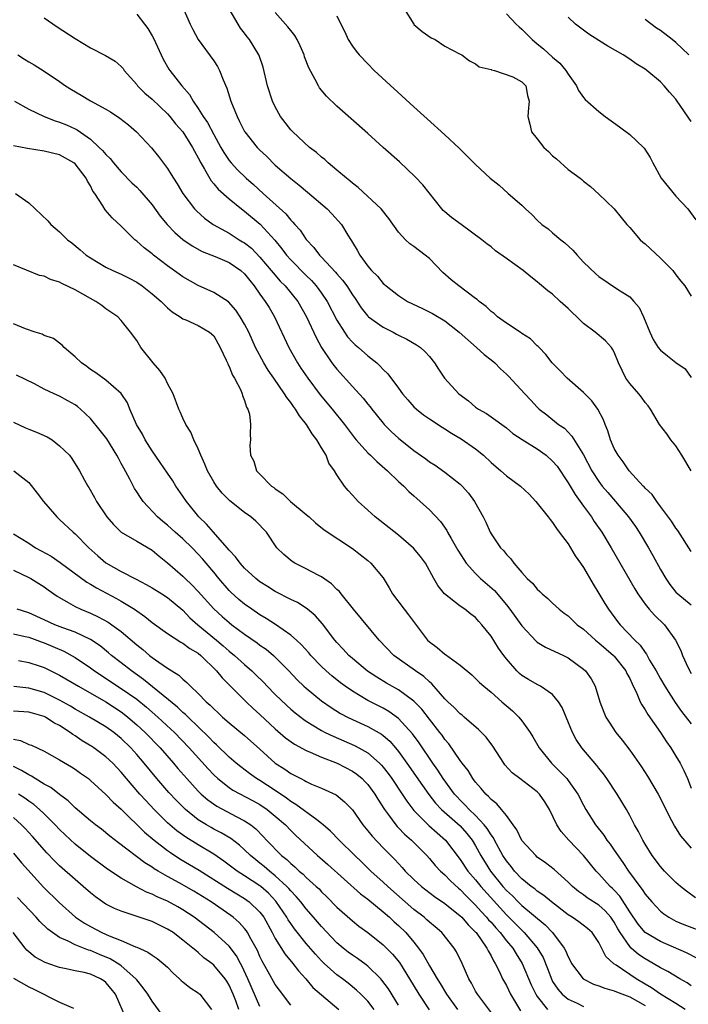
# Model space of a CAD drawing. Units: inches. Extents: x 2646000 to 2649000, y 1551019 to 1554000.
# Drawn here: x 2646716 to 2646803, y 1551930 to 1552058 of the extents above; entities that cross this region are included whole.
import ezdxf

# ---------------------------------------------------------------- set-up
doc = ezdxf.new("R2010")
doc.units = ezdxf.units.IN
doc.header["$MEASUREMENT"] = 0
doc.layers.add('LD26461551_2ft', color=161, linetype='Continuous')

msp = doc.modelspace()

# ---------------------------------------------------------------- linework, layer by layer
at = {"layer": 'LD26461551_2ft'}
for points, elevation in [([(2646737, 1552059.17), (2646737.93, 1552057), (2646738.29, 1552056.29), (2646738.98, 1552055), (2646741, 1552052.25), (2646741.5, 1552051.5), (2646741.77, 1552051), (2646742.24, 1552049.76), (2646742.69, 1552048.69), (2646743.23, 1552047), (2646743.76, 1552045.76), (2646744.03, 1552045), (2646744.37, 1552044.37), (2646745, 1552043.06), (2646745.04, 1552043), (2646746.65, 1552041), (2646747, 1552040.64), (2646747.84, 1552039.84), (2646749, 1552038.7), (2646751, 1552036.94), (2646752.09, 1552036.09), (2646753.18, 1552035.18), (2646755.72, 1552033), (2646756.35, 1552032.35), (2646757.57, 1552031), (2646758.42, 1552029.58), (2646758.79, 1552029), (2646758.88, 1552028.88), (2646759, 1552028.65), (2646759.64, 1552027.63), (2646759.96, 1552027), (2646761, 1552025.58), (2646761.5, 1552025), (2646762.26, 1552024.26), (2646763, 1552023.32), (2646763.18, 1552023.18), (2646763.38, 1552023), (2646765, 1552021.74), (2646766.15, 1552021), (2646768.09, 1552020.09), (2646769.41, 1552019.41), (2646771, 1552018.46), (2646772.86, 1552017), (2646773.98, 1552015.98), (2646775.13, 1552015), (2646776.1, 1552014.11), (2646777, 1552013.4), (2646777.48, 1552013), (2646778.24, 1552012.24), (2646779, 1552011.54), (2646779.27, 1552011.27), (2646781.37, 1552009), (2646782.17, 1552008.17), (2646783, 1552007.24), (2646783.12, 1552007.12), (2646783.26, 1552007), (2646784.24, 1552006.24), (2646785.78, 1552005), (2646786.52, 1552004.52), (2646787.5, 1552003.5), (2646789, 1552001.06), (2646790.08, 1551999), (2646791, 1551997.59), (2646791.44, 1551997), (2646792.15, 1551996.15), (2646793.16, 1551995), (2646794.84, 1551993), (2646795.74, 1551991.74), (2646796.24, 1551991), (2646797.43, 1551989), (2646798, 1551988), (2646799, 1551986.16), (2646799.68, 1551985), (2646800.21, 1551984.21), (2646801, 1551983.24), (2646801.23, 1551983), (2646803, 1551981.56)], 8824), ([(2646803, 1551988.5), (2646801.23, 1551991.23), (2646801, 1551991.54), (2646800.44, 1551992.44), (2646799, 1551994.37), (2646798.51, 1551995), (2646797.92, 1551995.92), (2646797, 1551996.74), (2646796.89, 1551996.89), (2646796.77, 1551997), (2646794.93, 1551999), (2646794.17, 1552000.17), (2646793.5, 1552001), (2646793, 1552001.89), (2646792.52, 1552003), (2646792.18, 1552004.18), (2646791.82, 1552005), (2646791.61, 1552005.61), (2646790.86, 1552007), (2646790.09, 1552008.09), (2646789, 1552009.15), (2646786.87, 1552011), (2646785.96, 1552011.96), (2646784.95, 1552013), (2646784.1, 1552014.1), (2646783.23, 1552015), (2646783.13, 1552015.13), (2646783, 1552015.24), (2646782.12, 1552016.12), (2646781, 1552016.83), (2646780.91, 1552016.91), (2646779, 1552018.15), (2646777.85, 1552019), (2646777.4, 1552019.4), (2646777, 1552019.7), (2646776.35, 1552020.35), (2646775.46, 1552021), (2646775.22, 1552021.22), (2646775, 1552021.36), (2646772.8, 1552023), (2646771.81, 1552023.81), (2646770.74, 1552024.74), (2646769, 1552026.55), (2646768.47, 1552027), (2646767, 1552028.14), (2646766.48, 1552028.48), (2646765.91, 1552029), (2646765, 1552029.98), (2646763.75, 1552031.75), (2646762.72, 1552033), (2646759.77, 1552035.77), (2646759, 1552036.36), (2646758.67, 1552036.67), (2646758.22, 1552037), (2646757, 1552038.05), (2646755.84, 1552039), (2646755.41, 1552039.41), (2646755, 1552039.72), (2646754.34, 1552040.34), (2646753.45, 1552041), (2646751.26, 1552043), (2646751, 1552043.28), (2646749.68, 1552045), (2646749, 1552046.25), (2646748.65, 1552047), (2646747.97, 1552049), (2646747.4, 1552051.4), (2646746.92, 1552052.92), (2646746.88, 1552053), (2646745.64, 1552055), (2646745.34, 1552055.34), (2646745, 1552055.84), (2646744.5, 1552056.5), (2646744.18, 1552057), (2646743, 1552059)], 8822), ([(2646765.72, 1552059), (2646766.96, 1552057), (2646767, 1552056.95), (2646768.06, 1552056.06), (2646769.24, 1552055.24), (2646769.73, 1552055), (2646771, 1552054.14), (2646773, 1552053.09), (2646773.2, 1552053), (2646774.22, 1552052.22), (2646775, 1552051.84), (2646775.45, 1552051.45), (2646777, 1552051.13), (2646777.07, 1552051.07), (2646777.45, 1552051), (2646779.82, 1552050.18), (2646781, 1552049.51), (2646781.5, 1552049), (2646781.74, 1552047.74), (2646781.96, 1552047), (2646781.88, 1552046.12), (2646781.76, 1552045), (2646782.03, 1552044.03), (2646782.26, 1552043), (2646783, 1552042.12), (2646783.87, 1552041), (2646784.45, 1552040.45), (2646785, 1552039.89), (2646785.5, 1552039.5), (2646787, 1552038.14), (2646788.57, 1552037), (2646788.81, 1552036.81), (2646789, 1552036.63), (2646789.93, 1552035.93), (2646791, 1552034.93), (2646793, 1552033.03), (2646793.91, 1552031.91), (2646794.62, 1552031), (2646795, 1552030.59), (2646796.34, 1552029), (2646796.69, 1552028.69), (2646797, 1552028.46), (2646799, 1552026.61), (2646800.6, 1552025), (2646801, 1552024.44), (2646801.63, 1552023.63), (2646802.14, 1552023), (2646803, 1552021.68)], 8816), ([(2646719, 1552057.83), (2646720.66, 1552056.66), (2646723, 1552055.12), (2646725, 1552053.93), (2646726.94, 1552052.94), (2646728.19, 1552052.19), (2646729, 1552051.5), (2646729.23, 1552051.23), (2646729.39, 1552051), (2646731, 1552049.17), (2646731.12, 1552049), (2646732.05, 1552048.05), (2646733, 1552047.24), (2646735, 1552045.34), (2646735.3, 1552045), (2646736.05, 1552044.05), (2646736.99, 1552043), (2646738.24, 1552041), (2646738.49, 1552040.49), (2646739, 1552039.62), (2646739.32, 1552039), (2646739.82, 1552038.18), (2646740.66, 1552036.66), (2646741, 1552036.28), (2646741.57, 1552035.57), (2646743, 1552034.3), (2646744.63, 1552033), (2646745, 1552032.73), (2646747.03, 1552031.03), (2646748.93, 1552028.93), (2646749.83, 1552027.83), (2646750.46, 1552027), (2646751, 1552026.4), (2646753, 1552024.37), (2646753.69, 1552023.69), (2646754.32, 1552023), (2646755, 1552022.08), (2646755.74, 1552021), (2646757, 1552018.56), (2646757.97, 1552017), (2646758.39, 1552016.39), (2646759, 1552015.71), (2646759.36, 1552015.36), (2646759.81, 1552015), (2646761, 1552013.94), (2646762.16, 1552013), (2646762.6, 1552012.6), (2646763, 1552012.15), (2646763.59, 1552011.59), (2646765, 1552009.72), (2646765.53, 1552009), (2646766.19, 1552008.19), (2646767, 1552007.3), (2646767.31, 1552007), (2646768.25, 1552006.25), (2646769, 1552005.72), (2646770.64, 1552004.64), (2646771, 1552004.44), (2646771.87, 1552003.87), (2646773.14, 1552003.14), (2646775, 1552001.84), (2646776.04, 1552001), (2646777, 1552000.08), (2646778.29, 1551999), (2646779, 1551998.34), (2646780.83, 1551997), (2646781.95, 1551995.95), (2646782.83, 1551995), (2646784.42, 1551993), (2646784.66, 1551992.66), (2646785, 1551992.27), (2646785.48, 1551991.48), (2646785.86, 1551991), (2646787, 1551989.48), (2646787.94, 1551987.94), (2646788.61, 1551987), (2646789, 1551986.41), (2646790.25, 1551984.25), (2646791, 1551983.06), (2646791.77, 1551981.77), (2646792.26, 1551981), (2646793.42, 1551979.42), (2646793.76, 1551979), (2646795.66, 1551977), (2646796.35, 1551976.35), (2646797, 1551975.38), (2646797.17, 1551975.17), (2646797.59, 1551974.41), (2646798.43, 1551973), (2646799, 1551971.98), (2646799.58, 1551971), (2646800.9, 1551968.9), (2646801.74, 1551967.74), (2646803, 1551966.13)], 8828), ([(2646731, 1552058.29), (2646732.02, 1552057), (2646732.44, 1552056.44), (2646733, 1552055.49), (2646733.18, 1552055.18), (2646734.44, 1552052.44), (2646735.17, 1552051.17), (2646735.29, 1552051), (2646736.87, 1552049), (2646737.87, 1552047.87), (2646738.34, 1552047), (2646739, 1552046.06), (2646739.65, 1552045), (2646740.21, 1552044.21), (2646741, 1552042.68), (2646741.93, 1552041), (2646742.33, 1552040.33), (2646743, 1552039.3), (2646743.25, 1552039), (2646744.1, 1552038.1), (2646745.21, 1552037), (2646746.17, 1552036.17), (2646747.41, 1552035), (2646750.36, 1552032.36), (2646751, 1552031.55), (2646751.29, 1552031.29), (2646751.52, 1552031), (2646752.23, 1552030.23), (2646753, 1552029.05), (2646754.01, 1552028.01), (2646754.74, 1552027), (2646755, 1552026.74), (2646756.8, 1552024.8), (2646757, 1552024.56), (2646757.74, 1552023.74), (2646758.27, 1552023), (2646759, 1552021.84), (2646759.35, 1552021.35), (2646760.14, 1552020.14), (2646761, 1552019.07), (2646761.08, 1552019), (2646763, 1552017.63), (2646764.28, 1552017), (2646764.75, 1552016.75), (2646765, 1552016.6), (2646766.07, 1552016.07), (2646767.34, 1552015.34), (2646767.86, 1552015), (2646768.46, 1552014.46), (2646769, 1552013.83), (2646769.68, 1552013), (2646770.18, 1552012.18), (2646770.97, 1552011), (2646772.8, 1552009), (2646774.06, 1552008.06), (2646775, 1552007.27), (2646775.37, 1552007), (2646776.41, 1552006.41), (2646777, 1552006), (2646779, 1552004.58), (2646779.85, 1552003.85), (2646781.04, 1552003.04), (2646783, 1552001.82), (2646784.17, 1552001), (2646785, 1552000.26), (2646785.58, 1551999.58), (2646787, 1551997.42), (2646787.91, 1551995.91), (2646788.59, 1551995), (2646789, 1551994.41), (2646790.04, 1551993), (2646790.41, 1551992.41), (2646791.4, 1551991), (2646792.61, 1551989), (2646795.65, 1551983.65), (2646796.05, 1551983), (2646797, 1551981.66), (2646797.54, 1551981), (2646798.24, 1551980.24), (2646799.52, 1551979), (2646800.93, 1551977), (2646801.63, 1551975.63), (2646801.86, 1551975), (2646802.59, 1551973.41), (2646803, 1551972.65)], 8826), ([(2646803, 1551998.98), (2646801.78, 1552001), (2646801, 1552002.23), (2646800.35, 1552003), (2646799.81, 1552003.81), (2646798.86, 1552005), (2646797.72, 1552007), (2646797.41, 1552007.41), (2646797, 1552007.86), (2646796.54, 1552008.54), (2646796.18, 1552009), (2646795, 1552010.31), (2646794.52, 1552011), (2646794.01, 1552012.01), (2646793.56, 1552013), (2646793, 1552014.38), (2646792.78, 1552014.78), (2646792.62, 1552015), (2646791.86, 1552015.86), (2646790.53, 1552017), (2646789, 1552018.13), (2646788.12, 1552019), (2646787.54, 1552019.54), (2646787, 1552020.07), (2646785.97, 1552021), (2646785, 1552021.94), (2646784.38, 1552022.38), (2646783.29, 1552023.29), (2646783, 1552023.55), (2646782.18, 1552024.18), (2646781.16, 1552025), (2646779, 1552026.57), (2646777.57, 1552027.57), (2646777, 1552028.06), (2646776.47, 1552028.47), (2646775.82, 1552029), (2646773.13, 1552031), (2646771.88, 1552031.88), (2646771, 1552032.62), (2646770.8, 1552032.8), (2646770.62, 1552033), (2646768.13, 1552036.13), (2646767.16, 1552037.16), (2646765.1, 1552039.1), (2646763, 1552041), (2646761, 1552042.8), (2646757, 1552046.35), (2646755.66, 1552047.66), (2646754.75, 1552048.75), (2646754.6, 1552049), (2646754.19, 1552049.81), (2646753.33, 1552051.33), (2646752.78, 1552052.78), (2646752.73, 1552053), (2646752.21, 1552054.21), (2646751.83, 1552055), (2646751.54, 1552055.54), (2646751, 1552056.16), (2646750.64, 1552056.64), (2646749, 1552058.5)], 8820), ([(2646757, 1552058.1), (2646757.52, 1552057), (2646758.01, 1552056.01), (2646758.44, 1552055), (2646759, 1552054.16), (2646759.48, 1552053.48), (2646759.87, 1552053), (2646761, 1552051.83), (2646761.85, 1552051), (2646767, 1552046.27), (2646768.72, 1552044.72), (2646771, 1552042.63), (2646772.88, 1552040.88), (2646774.78, 1552039), (2646775, 1552038.76), (2646776.88, 1552037), (2646778.07, 1552036.07), (2646779.23, 1552035), (2646781, 1552033.51), (2646781.48, 1552033), (2646782.29, 1552032.29), (2646783, 1552031.56), (2646783.6, 1552031), (2646784.4, 1552030.4), (2646785, 1552029.92), (2646786.08, 1552029), (2646786.59, 1552028.59), (2646787.63, 1552027.63), (2646788.17, 1552027), (2646789, 1552026.1), (2646790.59, 1552024.59), (2646791, 1552024.21), (2646793.4, 1552022.6), (2646795, 1552021.57), (2646795.53, 1552021), (2646796.22, 1552020.22), (2646796.8, 1552019), (2646797.61, 1552017), (2646798.05, 1552016.05), (2646798.71, 1552015), (2646799, 1552014.64), (2646799.93, 1552013.93), (2646801, 1552013.05), (2646802.22, 1552012.22), (2646803, 1552011.12)], 8818), ([(2646779, 1552058.36), (2646780.27, 1552057), (2646780.65, 1552056.65), (2646781, 1552056.35), (2646782.34, 1552055), (2646783, 1552054.47), (2646783.8, 1552053.8), (2646785, 1552052.71), (2646785.92, 1552051.92), (2646786.71, 1552051), (2646787, 1552050.5), (2646788.08, 1552049), (2646788.37, 1552048.37), (2646789, 1552047.48), (2646789.22, 1552047.22), (2646791, 1552045.64), (2646791.83, 1552045), (2646793.68, 1552043.68), (2646795, 1552042.69), (2646796.78, 1552041), (2646796.89, 1552040.89), (2646797.68, 1552039.68), (2646797.99, 1552039), (2646799.07, 1552037), (2646801, 1552034.66), (2646802.53, 1552033), (2646803.59, 1552031.59)], 8814), ([(2646803, 1552044.34), (2646801.17, 1552047), (2646801, 1552047.24), (2646800.16, 1552048.16), (2646799.46, 1552049), (2646799, 1552049.5), (2646797.21, 1552051), (2646797, 1552051.16), (2646795.86, 1552051.86), (2646795, 1552052.46), (2646794.16, 1552053), (2646792.16, 1552054.16), (2646791, 1552054.88), (2646789.7, 1552055.7), (2646789, 1552056.21), (2646787.98, 1552057), (2646787, 1552057.93)], 8812), ([(2646802.67, 1552053), (2646801, 1552054.61), (2646800.52, 1552055), (2646799, 1552056.17), (2646798.49, 1552056.49), (2646797, 1552057.63)], 8810), ([(2646715.58, 1552053), (2646716.44, 1552052.44), (2646717, 1552052.1), (2646717.71, 1552051.71), (2646719, 1552050.91), (2646721, 1552049.56), (2646721.78, 1552049), (2646722.52, 1552048.52), (2646723.79, 1552047.79), (2646725, 1552047.05), (2646727, 1552045.95), (2646727.6, 1552045.6), (2646728.81, 1552044.81), (2646729.92, 1552043.92), (2646730.96, 1552043), (2646732.92, 1552040.92), (2646733.83, 1552039.83), (2646735, 1552038.26), (2646735.48, 1552037.48), (2646735.76, 1552037), (2646736.26, 1552036.26), (2646736.98, 1552035), (2646738.51, 1552033), (2646738.75, 1552032.75), (2646739.81, 1552031.81), (2646740.94, 1552031), (2646743, 1552029.84), (2646744.32, 1552029), (2646744.75, 1552028.75), (2646745, 1552028.59), (2646745.89, 1552027.89), (2646747, 1552026.75), (2646748.48, 1552025), (2646748.7, 1552024.7), (2646749.64, 1552023.64), (2646750.28, 1552023), (2646751.9, 1552021), (2646753.06, 1552019), (2646754.29, 1552016.29), (2646755, 1552015), (2646756.35, 1552013), (2646756.63, 1552012.63), (2646757, 1552012.17), (2646759, 1552009.95), (2646760.41, 1552008.41), (2646761, 1552007.66), (2646761.3, 1552007.3), (2646761.52, 1552007), (2646763, 1552005.16), (2646763.14, 1552005), (2646764.07, 1552004.07), (2646765, 1552003.23), (2646767, 1552001.63), (2646768.54, 1552000.54), (2646769, 1552000.17), (2646769.73, 1551999.73), (2646771, 1551998.83), (2646773, 1551997.26), (2646773.25, 1551997), (2646774.07, 1551996.07), (2646774.85, 1551995), (2646775.98, 1551993), (2646776.32, 1551992.32), (2646776.88, 1551991), (2646777, 1551990.79), (2646778.25, 1551989), (2646778.63, 1551988.63), (2646779, 1551988.13), (2646779.56, 1551987.56), (2646779.94, 1551987), (2646781, 1551985.78), (2646781.71, 1551985), (2646782.4, 1551984.4), (2646783, 1551983.61), (2646783.33, 1551983.33), (2646783.64, 1551983), (2646784.39, 1551982.39), (2646785, 1551981.78), (2646785.83, 1551981), (2646786.49, 1551980.49), (2646787, 1551980.13), (2646788.2, 1551979), (2646789, 1551978.42), (2646790.56, 1551977), (2646790.8, 1551976.8), (2646791, 1551976.66), (2646792.9, 1551975), (2646793, 1551974.9), (2646794.5, 1551973), (2646794.65, 1551972.65), (2646795, 1551971.99), (2646795.31, 1551971.31), (2646795.94, 1551970.06), (2646796.37, 1551969), (2646796.57, 1551968.57), (2646797, 1551967.96), (2646797.35, 1551967.35), (2646799, 1551965), (2646799.78, 1551963.78), (2646800.34, 1551963), (2646801, 1551961.93), (2646801.55, 1551961), (2646802.05, 1551960.05), (2646802.5, 1551959), (2646803, 1551957.77)], 8830), ([(2646715.14, 1552047), (2646717, 1552045.96), (2646718.99, 1552045), (2646720.44, 1552044.44), (2646721, 1552044.29), (2646721.91, 1552043.91), (2646723, 1552043.42), (2646723.28, 1552043.28), (2646725, 1552042.05), (2646726.15, 1552041), (2646726.58, 1552040.58), (2646727, 1552040.06), (2646727.55, 1552039.55), (2646728, 1552039), (2646729, 1552037.84), (2646730.39, 1552036.39), (2646731, 1552035.81), (2646731.4, 1552035.4), (2646733, 1552033.53), (2646734.06, 1552032.06), (2646734.95, 1552031), (2646735.94, 1552029.94), (2646737, 1552029.05), (2646738.21, 1552028.21), (2646739.5, 1552027.49), (2646741.19, 1552026.81), (2646743, 1552026.03), (2646744.53, 1552025), (2646745, 1552024.59), (2646745.69, 1552023.69), (2646746.27, 1552023), (2646747, 1552021.95), (2646747.69, 1552021), (2646748.18, 1552020.18), (2646748.91, 1552019), (2646750.77, 1552015), (2646751.89, 1552013), (2646752.33, 1552012.33), (2646753.23, 1552011), (2646754.84, 1552008.84), (2646756.37, 1552007), (2646757.97, 1552005), (2646759.27, 1552003.27), (2646759.49, 1552003), (2646761, 1552001.34), (2646761.36, 1552001), (2646762.18, 1552000.18), (2646763.57, 1551999), (2646765, 1551997.61), (2646765.67, 1551997), (2646766.31, 1551996.31), (2646767, 1551995.72), (2646767.37, 1551995.37), (2646767.81, 1551995), (2646769, 1551993.91), (2646770.42, 1551992.42), (2646771.25, 1551991.25), (2646771.37, 1551991), (2646771.82, 1551990.18), (2646772.69, 1551988.69), (2646773.46, 1551987.46), (2646773.77, 1551987), (2646775, 1551985.63), (2646775.64, 1551985), (2646777.44, 1551983.44), (2646779, 1551981.57), (2646779.46, 1551981), (2646781, 1551978.84), (2646782.85, 1551976.85), (2646783, 1551976.73), (2646784.07, 1551976.07), (2646786.42, 1551975), (2646787, 1551974.71), (2646789, 1551973.22), (2646789.26, 1551973), (2646789.98, 1551971.98), (2646790.54, 1551971), (2646791.13, 1551969), (2646791.64, 1551967.64), (2646791.92, 1551967), (2646792.33, 1551966.33), (2646793.22, 1551965), (2646794.01, 1551964.01), (2646795, 1551962.71), (2646796.53, 1551960.53), (2646797.32, 1551959.32), (2646798.69, 1551957), (2646799, 1551956.41), (2646799.69, 1551955), (2646800.45, 1551953.55), (2646800.82, 1551952.82), (2646801.58, 1551951.58), (2646803, 1551949.96)], 8832), ([(2646803.54, 1551943.54), (2646802.37, 1551944.37), (2646801.59, 1551945), (2646801, 1551945.52), (2646799.51, 1551947), (2646799.27, 1551947.27), (2646799, 1551947.58), (2646797.94, 1551949), (2646797, 1551950.51), (2646796.71, 1551951), (2646796.15, 1551952.15), (2646795.63, 1551953), (2646795, 1551954.21), (2646794.57, 1551955), (2646793.37, 1551957), (2646792.04, 1551959), (2646791.61, 1551959.61), (2646791, 1551960.36), (2646790.73, 1551960.73), (2646788.79, 1551963), (2646788.07, 1551964.07), (2646787.59, 1551965), (2646786.77, 1551967), (2646786.23, 1551968.23), (2646785.75, 1551969), (2646785, 1551969.91), (2646783.41, 1551971), (2646783.15, 1551971.15), (2646783, 1551971.22), (2646781.88, 1551971.88), (2646781, 1551972.42), (2646780.68, 1551972.68), (2646780.35, 1551973), (2646779, 1551974.56), (2646778.66, 1551975), (2646777.97, 1551975.97), (2646777, 1551977.51), (2646775.8, 1551979), (2646775.41, 1551979.41), (2646775, 1551979.92), (2646774.36, 1551980.36), (2646773.58, 1551981), (2646773, 1551981.4), (2646770.97, 1551983), (2646770.09, 1551984.09), (2646769.58, 1551985), (2646768.49, 1551987), (2646767.85, 1551987.85), (2646766.95, 1551988.95), (2646765, 1551990.61), (2646761.95, 1551993), (2646761, 1551993.89), (2646759.75, 1551995), (2646759.39, 1551995.39), (2646759, 1551995.84), (2646758.44, 1551996.44), (2646757.98, 1551997), (2646757, 1551998.47), (2646756.69, 1551999), (2646755.96, 1551999.96), (2646755.6, 1552001), (2646755, 1552001.98), (2646754.4, 1552003), (2646753.79, 1552003.79), (2646753.05, 1552005), (2646752.13, 1552006.13), (2646751.6, 1552007), (2646751.34, 1552007.34), (2646751, 1552007.84), (2646750.49, 1552008.49), (2646750.18, 1552009), (2646748.79, 1552011), (2646748.07, 1552012.07), (2646747.5, 1552013), (2646746.44, 1552015), (2646745.54, 1552017), (2646745, 1552018.05), (2646744.45, 1552019), (2646743.87, 1552019.87), (2646742.92, 1552020.92), (2646741, 1552022.15), (2646739, 1552023.04), (2646737, 1552024.19), (2646736.52, 1552024.52), (2646735, 1552025.61), (2646733.17, 1552027), (2646733, 1552027.15), (2646731.96, 1552027.96), (2646731, 1552028.83), (2646730.78, 1552029), (2646729, 1552030.75), (2646727.84, 1552031.84), (2646726.9, 1552032.9), (2646726.61, 1552033.39), (2646725.57, 1552035), (2646725.33, 1552035.33), (2646725, 1552036.01), (2646724.61, 1552036.61), (2646724.43, 1552037), (2646723, 1552038.87), (2646722.84, 1552039), (2646721, 1552040.01), (2646719, 1552040.5), (2646716.84, 1552040.84), (2646715, 1552041.2)], 8834), ([(2646715.26, 1552035), (2646717, 1552033.78), (2646717.84, 1552033), (2646719.45, 1552031.45), (2646719.84, 1552031), (2646721, 1552030.01), (2646722.03, 1552029), (2646722.58, 1552028.58), (2646723.67, 1552027.67), (2646724.46, 1552027), (2646725, 1552026.64), (2646727, 1552025.46), (2646727.92, 1552025), (2646729, 1552024.54), (2646730.03, 1552024.03), (2646731, 1552023.51), (2646731.73, 1552023), (2646733, 1552021.97), (2646734.16, 1552021), (2646734.57, 1552020.57), (2646735, 1552020.15), (2646735.62, 1552019.62), (2646736.66, 1552019), (2646737, 1552018.74), (2646737.4, 1552018.6), (2646739, 1552017.85), (2646740.45, 1552017), (2646741, 1552016.5), (2646741.85, 1552015), (2646742.63, 1552013.37), (2646742.78, 1552013), (2646742.83, 1552012.83), (2646743, 1552012.55), (2646743.42, 1552011.42), (2646743.71, 1552011), (2646744.52, 1552009.48), (2646744.71, 1552009), (2646744.75, 1552008.75), (2646745, 1552008.14), (2646745.24, 1552007.24), (2646745.43, 1552007), (2646745.66, 1552006.34), (2646745.79, 1552005), (2646745.73, 1552003.73), (2646745.76, 1552003), (2646745.7, 1552002.3), (2646745.78, 1552001), (2646746.22, 1552000.22), (2646746.54, 1551999), (2646747, 1551998.55), (2646748.5, 1551997), (2646748.81, 1551996.81), (2646749, 1551996.65), (2646749.99, 1551995.99), (2646750.96, 1551995), (2646753, 1551993.31), (2646753.39, 1551993), (2646754.23, 1551992.23), (2646755.34, 1551991.34), (2646759, 1551988.91), (2646761, 1551987.35), (2646761.41, 1551987), (2646763, 1551985.07), (2646763.77, 1551983.77), (2646764.2, 1551983), (2646765.71, 1551981), (2646766.28, 1551980.28), (2646768.77, 1551977), (2646769, 1551976.79), (2646770.02, 1551976.02), (2646771, 1551975.17), (2646771.11, 1551975.11), (2646773, 1551973.74), (2646774.49, 1551972.49), (2646775, 1551972.03), (2646775.51, 1551971.51), (2646776.07, 1551971), (2646777, 1551970.22), (2646778.42, 1551969), (2646779.79, 1551967.79), (2646780.6, 1551967), (2646781, 1551966.49), (2646782.07, 1551965), (2646782.44, 1551964.44), (2646783.24, 1551963), (2646784.87, 1551961), (2646785.95, 1551959.95), (2646786.82, 1551959), (2646787, 1551958.78), (2646788.26, 1551957), (2646789, 1551955.57), (2646789.31, 1551955), (2646790.55, 1551953), (2646791.64, 1551951.64), (2646792.05, 1551951), (2646792.47, 1551950.47), (2646793, 1551949.73), (2646794.12, 1551948.12), (2646794.83, 1551947), (2646796.3, 1551945), (2646796.61, 1551944.61), (2646797, 1551943.99), (2646797.86, 1551943), (2646799, 1551941.8), (2646799.44, 1551941.44), (2646800.09, 1551941), (2646800.67, 1551940.67), (2646801, 1551940.51), (2646802.05, 1551940.05), (2646805, 1551938.93)], 8836), ([(2646803.7, 1551935.7), (2646802.39, 1551936.39), (2646799, 1551937.83), (2646797, 1551939.02), (2646796.11, 1551940.11), (2646795, 1551941.71), (2646793.72, 1551943.72), (2646793, 1551944.5), (2646792.75, 1551944.75), (2646792.45, 1551945), (2646791, 1551946.65), (2646790.66, 1551947), (2646789, 1551949), (2646787.1, 1551951), (2646786.12, 1551952.12), (2646785.54, 1551953), (2646784.6, 1551955), (2646783.99, 1551955.99), (2646783.29, 1551957), (2646783, 1551957.29), (2646780.72, 1551959), (2646779.76, 1551959.76), (2646778.81, 1551960.81), (2646778.67, 1551961), (2646777.23, 1551963.23), (2646776.37, 1551964.37), (2646775.77, 1551965), (2646775.39, 1551965.39), (2646773.51, 1551967), (2646773.24, 1551967.24), (2646773, 1551967.41), (2646772.23, 1551968.23), (2646771.38, 1551969), (2646771, 1551969.38), (2646769.33, 1551971.33), (2646769, 1551971.59), (2646768.28, 1551972.28), (2646767.21, 1551973), (2646764.39, 1551975), (2646762.48, 1551977), (2646759.15, 1551981), (2646757.55, 1551983), (2646757.32, 1551983.32), (2646757, 1551983.59), (2646756.31, 1551984.31), (2646755, 1551985.22), (2646754.56, 1551985.44), (2646753, 1551986.27), (2646752.5, 1551986.5), (2646751.52, 1551987), (2646751.2, 1551987.2), (2646750.1, 1551988.1), (2646749.21, 1551989), (2646747.84, 1551991), (2646746.45, 1551992.45), (2646745.83, 1551993), (2646745, 1551993.56), (2646743.1, 1551995.1), (2646742.09, 1551996.09), (2646741.36, 1551997), (2646741, 1551997.57), (2646740.2, 1551999), (2646739.87, 1551999.87), (2646739.34, 1552001), (2646739, 1552001.85), (2646738.41, 1552003), (2646738.01, 1552004.01), (2646737.38, 1552005), (2646737, 1552005.83), (2646736.65, 1552006.65), (2646736.49, 1552007), (2646735.74, 1552009), (2646735, 1552010.32), (2646734.68, 1552011), (2646734.02, 1552012.02), (2646733.15, 1552013), (2646731.55, 1552015), (2646731, 1552015.92), (2646730.2, 1552017), (2646729, 1552018.53), (2646728.55, 1552019), (2646727, 1552020.04), (2646726.46, 1552020.46), (2646725.72, 1552021), (2646725, 1552021.37), (2646723, 1552022.51), (2646721.3, 1552023.3), (2646721, 1552023.48), (2646719.82, 1552023.82), (2646719, 1552024.25), (2646718.37, 1552024.37), (2646715, 1552025.73)], 8838), ([(2646803, 1551932.1), (2646802.46, 1551932.46), (2646801.49, 1551933), (2646799.94, 1551933.94), (2646799, 1551934.41), (2646798.05, 1551935), (2646797, 1551935.6), (2646796.16, 1551936.16), (2646795.2, 1551937), (2646795, 1551937.19), (2646793.77, 1551939), (2646793.48, 1551939.48), (2646793, 1551940.36), (2646792.55, 1551941), (2646791.82, 1551941.82), (2646791, 1551942.56), (2646789.5, 1551943.5), (2646789, 1551943.9), (2646788.35, 1551944.35), (2646787.57, 1551945), (2646787, 1551945.57), (2646785.19, 1551947.19), (2646784.07, 1551948.07), (2646783, 1551948.82), (2646782.8, 1551949), (2646781, 1551950.95), (2646780.37, 1551952.37), (2646779.89, 1551953), (2646779, 1551954.21), (2646778.38, 1551955), (2646777.75, 1551955.75), (2646777, 1551956.3), (2646776.69, 1551956.69), (2646776.32, 1551957), (2646775.74, 1551957.74), (2646775, 1551958.55), (2646774.66, 1551959), (2646774.04, 1551960.04), (2646773.26, 1551961), (2646773, 1551961.34), (2646771.51, 1551963.51), (2646771, 1551964.09), (2646770.64, 1551964.64), (2646770.36, 1551965), (2646769, 1551966.72), (2646768.01, 1551968.01), (2646767, 1551969.07), (2646765, 1551970.54), (2646763.42, 1551971.42), (2646762.17, 1551972.17), (2646760.96, 1551972.96), (2646759, 1551974.61), (2646758.56, 1551975), (2646757.82, 1551975.82), (2646757, 1551976.69), (2646756.73, 1551977), (2646755.12, 1551979.12), (2646754.19, 1551980.19), (2646753.16, 1551981), (2646753, 1551981.13), (2646751.86, 1551981.86), (2646751, 1551982.27), (2646749, 1551983.32), (2646747.98, 1551983.98), (2646747, 1551984.58), (2646746.46, 1551985), (2646745, 1551986.35), (2646744.42, 1551987), (2646743.83, 1551987.83), (2646743, 1551988.7), (2646742.76, 1551989), (2646740.97, 1551991), (2646740.06, 1551992.06), (2646739.08, 1551993), (2646737.45, 1551995), (2646737, 1551995.68), (2646736.09, 1551997), (2646735.68, 1551997.68), (2646735, 1551998.68), (2646734.06, 1552000.06), (2646733, 1552001.58), (2646732.11, 1552003), (2646731.74, 1552003.74), (2646730.99, 1552005.01), (2646730.11, 1552007), (2646729.81, 1552007.81), (2646729, 1552009.02), (2646727, 1552010.74), (2646725.7, 1552011.7), (2646725, 1552012.15), (2646724.52, 1552012.52), (2646723.82, 1552013), (2646723, 1552013.81), (2646721.58, 1552015), (2646721.32, 1552015.32), (2646721, 1552015.55), (2646720.19, 1552016.19), (2646719, 1552016.57), (2646718.73, 1552016.73), (2646717.82, 1552017), (2646716.59, 1552017.41), (2646715, 1552018.06)], 8840), ([(2646802.22, 1551929), (2646801, 1551929.8), (2646799, 1551931.01), (2646797.84, 1551931.84), (2646797, 1551932.32), (2646795.86, 1551933), (2646793.24, 1551934.76), (2646792.94, 1551934.94), (2646791.91, 1551935.91), (2646791, 1551937.72), (2646790.13, 1551939), (2646789.53, 1551939.53), (2646788.4, 1551940.4), (2646787.52, 1551941), (2646787, 1551941.32), (2646784.83, 1551943), (2646783.84, 1551943.84), (2646783, 1551944.38), (2646782.67, 1551944.67), (2646782.21, 1551945), (2646781, 1551945.99), (2646780.05, 1551947), (2646779.6, 1551947.6), (2646779, 1551948.31), (2646778.55, 1551949), (2646777.45, 1551951), (2646777.31, 1551951.31), (2646777, 1551951.7), (2646776.51, 1551952.51), (2646776.13, 1551953), (2646775, 1551954.21), (2646774.17, 1551955), (2646773.62, 1551955.62), (2646773, 1551956.22), (2646772.62, 1551956.62), (2646772.28, 1551957), (2646770.8, 1551959), (2646770.09, 1551960.09), (2646769.44, 1551961), (2646767.66, 1551963.66), (2646766.82, 1551964.82), (2646765, 1551966.83), (2646763.73, 1551967.73), (2646763, 1551968.14), (2646761, 1551969.16), (2646759, 1551970.36), (2646758.07, 1551971), (2646757.45, 1551971.45), (2646756.34, 1551972.34), (2646755.58, 1551973), (2646755, 1551973.55), (2646753.62, 1551975), (2646753.34, 1551975.34), (2646752.4, 1551976.4), (2646751.75, 1551977), (2646751, 1551977.65), (2646749.01, 1551979.01), (2646747.81, 1551979.81), (2646747, 1551980.29), (2646745.95, 1551981), (2646745, 1551981.68), (2646744.27, 1551982.27), (2646743.21, 1551983.21), (2646743, 1551983.43), (2646741.65, 1551985), (2646741, 1551985.81), (2646740.02, 1551987), (2646739.56, 1551987.56), (2646739, 1551988.17), (2646738.2, 1551989), (2646737, 1551990.14), (2646736.01, 1551991), (2646735, 1551991.92), (2646734.4, 1551992.4), (2646733.7, 1551993), (2646731.86, 1551995), (2646731.5, 1551995.5), (2646731, 1551996.27), (2646730.7, 1551996.7), (2646730.11, 1551997.89), (2646729.32, 1551999.32), (2646729, 1551999.95), (2646728.62, 1552000.62), (2646728.44, 1552001), (2646727.12, 1552003.12), (2646726.24, 1552004.24), (2646725, 1552005.78), (2646723.71, 1552007), (2646723.33, 1552007.33), (2646723, 1552007.56), (2646722.06, 1552008.06), (2646721, 1552008.68), (2646720.27, 1552009), (2646719, 1552009.6), (2646717.73, 1552010.27), (2646715.42, 1552011.42)], 8842), ([(2646715, 1552005.31), (2646716.57, 1552004.57), (2646717, 1552004.41), (2646718.01, 1552004.01), (2646719.4, 1552003.4), (2646720.02, 1552003), (2646721, 1552002.24), (2646722.28, 1552001), (2646722.58, 1552000.58), (2646723.59, 1551999), (2646724.24, 1551997.76), (2646724.66, 1551997), (2646724.8, 1551996.8), (2646725.51, 1551995.51), (2646725.77, 1551995), (2646727.11, 1551993), (2646728, 1551992), (2646729, 1551991), (2646731, 1551989.83), (2646733, 1551988.69), (2646733.92, 1551987.92), (2646735, 1551987.05), (2646737, 1551985.29), (2646737.28, 1551985), (2646738.18, 1551984.18), (2646739, 1551983.32), (2646741, 1551981.06), (2646742.08, 1551980.08), (2646743, 1551979.27), (2646743.35, 1551979), (2646745, 1551977.77), (2646746.64, 1551976.64), (2646747, 1551976.35), (2646747.8, 1551975.8), (2646748.76, 1551975), (2646749, 1551974.78), (2646750.74, 1551973), (2646751.84, 1551971.84), (2646752.72, 1551971), (2646753, 1551970.75), (2646755, 1551969.12), (2646756.24, 1551968.24), (2646757.48, 1551967.48), (2646758.39, 1551967), (2646759, 1551966.7), (2646761, 1551965.78), (2646762.77, 1551964.77), (2646763, 1551964.59), (2646763.85, 1551963.85), (2646764.6, 1551963), (2646765, 1551962.52), (2646766.08, 1551961), (2646768.09, 1551958.09), (2646768.94, 1551956.94), (2646769.81, 1551955.81), (2646770.59, 1551955), (2646773, 1551952.86), (2646773.87, 1551951.87), (2646774.56, 1551951), (2646775, 1551950.26), (2646775.67, 1551949), (2646776.92, 1551947), (2646778.55, 1551945), (2646779, 1551944.49), (2646779.77, 1551943.77), (2646780.51, 1551943), (2646781, 1551942.53), (2646784.01, 1551940.01), (2646784.97, 1551939), (2646786.5, 1551937), (2646786.68, 1551936.68), (2646787, 1551935.84), (2646787.3, 1551935.3), (2646787.44, 1551935), (2646788.96, 1551933), (2646790.32, 1551932.32), (2646791, 1551932.11), (2646791.79, 1551931.79), (2646793, 1551931.45), (2646793.3, 1551931.31), (2646795, 1551930.64), (2646797, 1551929.55)], 8844), ([(2646715.05, 1551999), (2646717, 1551997.47), (2646718.08, 1551996.08), (2646718.89, 1551995), (2646720.65, 1551993), (2646721, 1551992.68), (2646722.74, 1551991), (2646723, 1551990.79), (2646724.77, 1551989), (2646725.94, 1551987.94), (2646727, 1551987.04), (2646729, 1551985.91), (2646730.93, 1551984.93), (2646732.24, 1551984.24), (2646733, 1551983.8), (2646734.28, 1551983), (2646735, 1551982.53), (2646737, 1551980.88), (2646737.91, 1551979.91), (2646738.94, 1551979), (2646741.35, 1551977), (2646742.24, 1551976.24), (2646743, 1551975.55), (2646743.68, 1551975), (2646745, 1551973.82), (2646745.96, 1551973), (2646746.49, 1551972.49), (2646747.5, 1551971.5), (2646747.96, 1551971), (2646749, 1551969.95), (2646750.5, 1551968.5), (2646751, 1551968.04), (2646751.56, 1551967.56), (2646752.68, 1551966.68), (2646753, 1551966.46), (2646755, 1551965.24), (2646755.46, 1551965), (2646756.5, 1551964.5), (2646759.29, 1551963.29), (2646759.84, 1551963), (2646761, 1551962.34), (2646762.53, 1551961), (2646762.77, 1551960.76), (2646763, 1551960.48), (2646763.65, 1551959.65), (2646764.11, 1551959), (2646765.48, 1551957), (2646766.07, 1551956.07), (2646767, 1551954.88), (2646768.91, 1551952.91), (2646771.08, 1551951), (2646773, 1551948.5), (2646774, 1551947), (2646775, 1551945.86), (2646775.69, 1551945), (2646779, 1551941.32), (2646780.16, 1551940.16), (2646781, 1551939.3), (2646781.32, 1551939), (2646783, 1551937.03), (2646783.75, 1551935.75), (2646784.32, 1551934.32), (2646784.88, 1551932.88), (2646785, 1551932.66), (2646785.66, 1551931.66), (2646786.25, 1551931), (2646787, 1551930.37), (2646788.18, 1551929.82), (2646789, 1551929.41)], 8846), ([(2646715, 1551990.82), (2646717, 1551989.57), (2646717.86, 1551989), (2646718.6, 1551988.6), (2646719.88, 1551987.88), (2646721.08, 1551987.08), (2646724.53, 1551984.53), (2646725, 1551984.27), (2646725.78, 1551983.78), (2646728.4, 1551982.4), (2646729, 1551982.05), (2646730.71, 1551981), (2646732.07, 1551980.07), (2646733, 1551979.3), (2646735, 1551977.84), (2646736.72, 1551976.72), (2646737, 1551976.58), (2646737.91, 1551975.91), (2646739, 1551975.28), (2646739.34, 1551975), (2646741.37, 1551973), (2646742.1, 1551972.1), (2646745.21, 1551969), (2646746.12, 1551968.12), (2646747, 1551967.34), (2646749, 1551965.46), (2646750.32, 1551964.32), (2646751.48, 1551963.48), (2646753, 1551962.67), (2646753.54, 1551962.46), (2646755, 1551961.8), (2646757.03, 1551961), (2646759, 1551959.98), (2646759.58, 1551959.58), (2646760.27, 1551959), (2646760.64, 1551958.64), (2646761, 1551958.24), (2646761.92, 1551957), (2646762.32, 1551956.32), (2646763.18, 1551955), (2646763.7, 1551954.3), (2646764.63, 1551953), (2646764.8, 1551952.8), (2646765, 1551952.61), (2646765.78, 1551951.78), (2646766.69, 1551951), (2646768.67, 1551949), (2646769, 1551948.63), (2646769.74, 1551947.74), (2646770.44, 1551947), (2646771, 1551946.5), (2646771.72, 1551945.72), (2646772.77, 1551944.77), (2646773, 1551944.59), (2646773.77, 1551943.77), (2646775, 1551942.58), (2646775.74, 1551941.74), (2646776.43, 1551941), (2646776.68, 1551940.68), (2646777, 1551940.34), (2646777.61, 1551939.61), (2646778.18, 1551939), (2646779, 1551937.95), (2646779.81, 1551937), (2646780.25, 1551936.25), (2646781.06, 1551935), (2646782.22, 1551932.22), (2646782.81, 1551931), (2646783, 1551930.7), (2646784.31, 1551929)], 8848), ([(2646715, 1551986.1), (2646717, 1551985.14), (2646717.26, 1551985), (2646719, 1551983.91), (2646719.52, 1551983.52), (2646720.7, 1551982.7), (2646721, 1551982.51), (2646722.1, 1551981.9), (2646723, 1551981.36), (2646723.75, 1551981), (2646725, 1551980.49), (2646726.02, 1551980.02), (2646727.32, 1551979.32), (2646727.79, 1551979), (2646729, 1551978.11), (2646731, 1551976.39), (2646731.78, 1551975.78), (2646732.68, 1551975), (2646733, 1551974.75), (2646733.88, 1551974.12), (2646735, 1551973.36), (2646735.23, 1551973.23), (2646735.56, 1551973), (2646736.46, 1551972.46), (2646737, 1551971.93), (2646737.51, 1551971.51), (2646738, 1551971), (2646739, 1551970.08), (2646740.04, 1551969), (2646740.56, 1551968.56), (2646741, 1551968.08), (2646741.56, 1551967.56), (2646742.14, 1551967), (2646743, 1551966.23), (2646745, 1551964.6), (2646747, 1551962.82), (2646749, 1551961.01), (2646750.23, 1551960.23), (2646751, 1551959.66), (2646752.29, 1551959), (2646752.78, 1551958.78), (2646753, 1551958.63), (2646753.7, 1551958.3), (2646755, 1551957.76), (2646756.89, 1551956.89), (2646758, 1551956), (2646759, 1551954.94), (2646760.35, 1551953), (2646761, 1551952.24), (2646761.55, 1551951.55), (2646763, 1551950.02), (2646764.51, 1551948.51), (2646765, 1551947.96), (2646765.47, 1551947.47), (2646765.87, 1551947), (2646767, 1551945.91), (2646767.99, 1551945), (2646769.68, 1551943.68), (2646771, 1551942.77), (2646773, 1551941.2), (2646773.21, 1551941), (2646774.02, 1551940.02), (2646775, 1551939.08), (2646775.07, 1551939), (2646776.46, 1551937), (2646776.62, 1551936.62), (2646777, 1551935.99), (2646777.32, 1551935.32), (2646777.55, 1551935), (2646778.09, 1551933.91), (2646778.5, 1551933), (2646779, 1551932.12), (2646779.54, 1551931), (2646780.83, 1551928.83)], 8850), ([(2646777.73, 1551927.73), (2646775.23, 1551931), (2646775, 1551931.4), (2646774.45, 1551932.45), (2646774.11, 1551933), (2646773.24, 1551935), (2646772.52, 1551936.52), (2646772.22, 1551937), (2646770.63, 1551939), (2646769.75, 1551939.75), (2646769, 1551940.36), (2646768.68, 1551940.68), (2646768.31, 1551941), (2646767, 1551942.02), (2646763.59, 1551945), (2646763, 1551945.56), (2646761.39, 1551947), (2646760.19, 1551948.19), (2646759.31, 1551949), (2646757.27, 1551951), (2646756.17, 1551952.17), (2646755.23, 1551953), (2646755, 1551953.19), (2646754.37, 1551953.63), (2646751.66, 1551955.66), (2646751, 1551956.02), (2646750.45, 1551956.45), (2646749, 1551957.44), (2646747, 1551958.74), (2646746.56, 1551959), (2646745.65, 1551959.65), (2646744.52, 1551960.52), (2646743.92, 1551961), (2646743, 1551961.8), (2646741.38, 1551963.38), (2646741, 1551963.71), (2646740.37, 1551964.37), (2646737.67, 1551967), (2646737.34, 1551967.34), (2646737, 1551967.61), (2646736.29, 1551968.29), (2646731.9, 1551971.9), (2646730.32, 1551973), (2646729, 1551974.04), (2646727.75, 1551975), (2646727.35, 1551975.35), (2646726.24, 1551976.24), (2646725, 1551977.06), (2646723, 1551978.01), (2646721.41, 1551978.59), (2646720.38, 1551979), (2646719, 1551979.64), (2646717, 1551980.54), (2646715.47, 1551981)], 8852), ([(2646715, 1551977.8), (2646716.52, 1551977.48), (2646717, 1551977.36), (2646718.02, 1551977), (2646718.73, 1551976.73), (2646719, 1551976.64), (2646721.56, 1551975.56), (2646723, 1551974.74), (2646725, 1551973.38), (2646725.52, 1551973), (2646729, 1551970.73), (2646731, 1551969.31), (2646732.28, 1551968.28), (2646733.75, 1551967), (2646735.44, 1551965.44), (2646735.89, 1551965), (2646737.82, 1551963), (2646740.26, 1551960.26), (2646741, 1551959.49), (2646741.52, 1551959), (2646743, 1551957.83), (2646743.5, 1551957.49), (2646746.12, 1551956.12), (2646747, 1551955.64), (2646747.95, 1551955), (2646749, 1551954.12), (2646750.3, 1551953), (2646751, 1551952.26), (2646751.64, 1551951.64), (2646754.46, 1551949), (2646754.76, 1551948.76), (2646755.83, 1551947.83), (2646760.04, 1551944.04), (2646761, 1551943.35), (2646763, 1551941.71), (2646763.81, 1551941), (2646764.42, 1551940.42), (2646765, 1551939.91), (2646765.94, 1551939), (2646767, 1551937.75), (2646767.6, 1551937), (2646768.18, 1551936.18), (2646769, 1551934.69), (2646770.02, 1551933), (2646770.41, 1551932.41), (2646771.23, 1551931), (2646772.65, 1551929)], 8854), ([(2646715.65, 1551974.35), (2646717, 1551974.09), (2646718.36, 1551973.64), (2646719, 1551973.42), (2646720.63, 1551972.63), (2646721, 1551972.44), (2646723.44, 1551971), (2646727, 1551968.99), (2646729, 1551967.66), (2646729.38, 1551967.38), (2646729.85, 1551967), (2646731, 1551966.01), (2646732.09, 1551965), (2646734.05, 1551963), (2646735.8, 1551961), (2646736.34, 1551960.34), (2646737.5, 1551959), (2646739, 1551957.37), (2646739.39, 1551957), (2646740.25, 1551956.25), (2646741.42, 1551955.42), (2646743.91, 1551954.09), (2646745, 1551953.54), (2646745.8, 1551953), (2646746.47, 1551952.47), (2646747.45, 1551951.45), (2646747.85, 1551951), (2646749.82, 1551949), (2646750.48, 1551948.48), (2646751, 1551947.96), (2646751.54, 1551947.54), (2646752.1, 1551947), (2646752.6, 1551946.6), (2646753, 1551946.17), (2646754.32, 1551945), (2646754.67, 1551944.67), (2646755, 1551944.31), (2646755.67, 1551943.67), (2646757, 1551942.3), (2646759, 1551940.52), (2646759.85, 1551939.85), (2646761, 1551939.01), (2646763, 1551937.42), (2646763.43, 1551937), (2646764.21, 1551936.21), (2646765.11, 1551935.11), (2646766.43, 1551933), (2646767.63, 1551931), (2646768.95, 1551928.95)], 8856), ([(2646765, 1551929.59), (2646763.69, 1551931.69), (2646762.84, 1551932.84), (2646762.68, 1551933), (2646761, 1551934.64), (2646760.81, 1551934.81), (2646759.65, 1551935.65), (2646759, 1551936.08), (2646758.47, 1551936.47), (2646757.8, 1551937), (2646757, 1551937.67), (2646755, 1551939.79), (2646753.97, 1551941), (2646753, 1551942.08), (2646752.29, 1551943), (2646751.7, 1551943.7), (2646751, 1551944.41), (2646750.74, 1551944.74), (2646750.49, 1551945), (2646749, 1551946.39), (2646748.23, 1551947), (2646747.57, 1551947.57), (2646747, 1551948.03), (2646746.45, 1551948.45), (2646745.78, 1551949), (2646745, 1551949.75), (2646744.35, 1551950.35), (2646743.21, 1551951.21), (2646741.96, 1551951.96), (2646741, 1551952.46), (2646740.65, 1551952.65), (2646740.07, 1551953), (2646739, 1551953.67), (2646737.33, 1551955), (2646737.15, 1551955.15), (2646736.15, 1551956.15), (2646735.19, 1551957.18), (2646733.62, 1551959), (2646731.98, 1551961), (2646731, 1551962.14), (2646730.23, 1551963), (2646729, 1551964.2), (2646728.02, 1551965), (2646727, 1551965.75), (2646724.89, 1551967), (2646723, 1551968.04), (2646722.4, 1551968.4), (2646721, 1551969.18), (2646719, 1551970.17), (2646717, 1551970.76), (2646715.04, 1551970.96)], 8858), ([(2646761.83, 1551929), (2646761, 1551930.08), (2646760.1, 1551931), (2646759.54, 1551931.54), (2646758.44, 1551932.44), (2646757.72, 1551933), (2646757, 1551933.53), (2646755.35, 1551935), (2646755, 1551935.34), (2646754.2, 1551936.2), (2646753, 1551937.6), (2646751.49, 1551939.49), (2646751, 1551940.19), (2646750.68, 1551940.68), (2646750.51, 1551941), (2646749.08, 1551943.08), (2646748.11, 1551944.11), (2646747.1, 1551945), (2646747, 1551945.08), (2646745, 1551946.39), (2646744.04, 1551947), (2646742.3, 1551948.3), (2646741, 1551949.19), (2646739, 1551950.39), (2646737.39, 1551951.39), (2646736.23, 1551952.23), (2646735.3, 1551953), (2646735, 1551953.27), (2646733.25, 1551955), (2646732.17, 1551956.17), (2646731.43, 1551957), (2646729.69, 1551959), (2646729, 1551959.83), (2646727.9, 1551961), (2646727, 1551961.85), (2646725.45, 1551963), (2646725.18, 1551963.18), (2646723.93, 1551963.93), (2646723, 1551964.55), (2646722.72, 1551964.72), (2646722.36, 1551965), (2646721, 1551965.89), (2646720.26, 1551966.26), (2646719.17, 1551967), (2646719, 1551967.09), (2646717.49, 1551967.49), (2646717, 1551967.65), (2646715, 1551967.77)], 8860), ([(2646715, 1551964.12), (2646715.94, 1551963.94), (2646717, 1551963.44), (2646717.33, 1551963.33), (2646719, 1551962.59), (2646721, 1551961.46), (2646722.54, 1551960.54), (2646723, 1551960.24), (2646723.72, 1551959.72), (2646724.73, 1551959), (2646725, 1551958.78), (2646727, 1551956.96), (2646727.95, 1551955.95), (2646729, 1551955.04), (2646732.03, 1551952.03), (2646733.25, 1551951), (2646735, 1551949.67), (2646735.39, 1551949.39), (2646736.6, 1551948.6), (2646739.12, 1551947.12), (2646742.78, 1551944.78), (2646744.02, 1551944.02), (2646745, 1551943.45), (2646745.62, 1551943), (2646747, 1551941.66), (2646747.5, 1551941), (2646748.61, 1551939), (2646749, 1551938.24), (2646750.24, 1551936.24), (2646751.27, 1551935), (2646752.02, 1551934.02), (2646752.97, 1551933), (2646753.89, 1551931.89), (2646755, 1551930.92), (2646757.25, 1551929)], 8862), ([(2646751, 1551929.58), (2646749.53, 1551931.53), (2646749, 1551932.28), (2646748.08, 1551933.92), (2646747.29, 1551935.29), (2646747, 1551935.89), (2646746.67, 1551936.67), (2646745.82, 1551938.18), (2646745.39, 1551939), (2646745.24, 1551939.24), (2646745, 1551939.54), (2646744.32, 1551940.32), (2646743.53, 1551941), (2646743.23, 1551941.23), (2646740.67, 1551943), (2646739, 1551944.05), (2646738.4, 1551944.4), (2646736.53, 1551945.47), (2646735, 1551946.29), (2646733.78, 1551947), (2646733.29, 1551947.29), (2646733, 1551947.51), (2646732.08, 1551948.08), (2646728.65, 1551950.65), (2646727.53, 1551951.53), (2646726.42, 1551952.42), (2646725.65, 1551953), (2646725, 1551953.52), (2646723, 1551955.23), (2646722.11, 1551956.11), (2646721, 1551956.93), (2646719.85, 1551957.85), (2646719, 1551958.3), (2646717.83, 1551959), (2646717.33, 1551959.33), (2646717, 1551959.48), (2646716.07, 1551960.07), (2646715, 1551960.59)], 8864), ([(2646747, 1551929.41), (2646745.43, 1551933), (2646744.67, 1551934.67), (2646744.47, 1551935), (2646743.97, 1551935.97), (2646743, 1551937.23), (2646741.05, 1551939), (2646738.48, 1551941), (2646737, 1551941.98), (2646736.35, 1551942.35), (2646735, 1551943.07), (2646733.64, 1551943.64), (2646733, 1551943.98), (2646732.26, 1551944.26), (2646730.96, 1551944.96), (2646729, 1551946.06), (2646727.23, 1551947.23), (2646725, 1551948.89), (2646723, 1551950.51), (2646721.71, 1551951.71), (2646721, 1551952.4), (2646720.44, 1551953), (2646719, 1551954.43), (2646718.4, 1551955), (2646717.64, 1551955.64), (2646717, 1551956.07), (2646716.47, 1551956.47), (2646715.66, 1551957)], 8866), ([(2646744.27, 1551929), (2646743.87, 1551930.13), (2646743.53, 1551931), (2646743, 1551932.18), (2646742.69, 1551932.69), (2646742.47, 1551933), (2646741, 1551934.79), (2646740.74, 1551935), (2646739.74, 1551935.74), (2646739, 1551936.4), (2646738.66, 1551936.66), (2646738.3, 1551937), (2646737, 1551938.04), (2646735.72, 1551939), (2646735, 1551939.47), (2646733, 1551940.44), (2646730.82, 1551941.18), (2646729, 1551941.77), (2646728.14, 1551942.14), (2646727, 1551942.71), (2646726.55, 1551943), (2646725.64, 1551943.64), (2646725, 1551944.15), (2646724.05, 1551945), (2646723, 1551945.88), (2646721, 1551947.66), (2646720.32, 1551948.32), (2646719.35, 1551949.35), (2646717.47, 1551951.47), (2646716.52, 1551952.52), (2646716.07, 1551953), (2646715, 1551953.95)], 8868), ([(2646715, 1551949.33), (2646716.05, 1551948.05), (2646718.91, 1551944.91), (2646720.92, 1551942.92), (2646723.07, 1551941), (2646724.22, 1551940.22), (2646725, 1551939.78), (2646726.47, 1551939), (2646727.43, 1551938.57), (2646729, 1551937.96), (2646730.83, 1551937.17), (2646731, 1551937.11), (2646732.47, 1551936.47), (2646733, 1551936.06), (2646733.65, 1551935.65), (2646734.46, 1551935), (2646735, 1551934.5), (2646735.75, 1551933.75), (2646736.57, 1551933), (2646736.78, 1551932.78), (2646737, 1551932.6), (2646737.88, 1551931.88), (2646739, 1551931.17), (2646739.09, 1551931.09), (2646739.2, 1551931), (2646740.73, 1551929)], 8870), ([(2646734.33, 1551928.33), (2646733, 1551930.08), (2646732.45, 1551931), (2646731.85, 1551931.85), (2646731, 1551932.87), (2646730.91, 1551933), (2646729, 1551934.67), (2646728.82, 1551934.82), (2646727.58, 1551935.58), (2646726.16, 1551936.16), (2646725, 1551936.66), (2646724.73, 1551936.73), (2646723, 1551937.43), (2646722.1, 1551937.9), (2646721, 1551938.37), (2646720.07, 1551939), (2646719.46, 1551939.46), (2646718.44, 1551940.44), (2646717.96, 1551941), (2646715.55, 1551943.55)], 8872), ([(2646729.7, 1551927.7), (2646728.24, 1551931), (2646727.7, 1551931.7), (2646727, 1551932.53), (2646726.73, 1551932.73), (2646726.32, 1551933), (2646725, 1551933.59), (2646724.18, 1551933.82), (2646723, 1551934.04), (2646721.64, 1551934.36), (2646721, 1551934.47), (2646720.6, 1551934.6), (2646719.13, 1551935.13), (2646717.83, 1551935.83), (2646716.74, 1551936.74), (2646716.52, 1551937), (2646714.95, 1551939)], 8874), ([(2646715, 1551933.07), (2646717, 1551931.94), (2646717.64, 1551931.64), (2646721, 1551929.97), (2646722.82, 1551929.18)], 8876)]:
    msp.add_lwpolyline(points, dxfattribs=dict(at, elevation=elevation))

doc.saveas('drawing.dxf')
